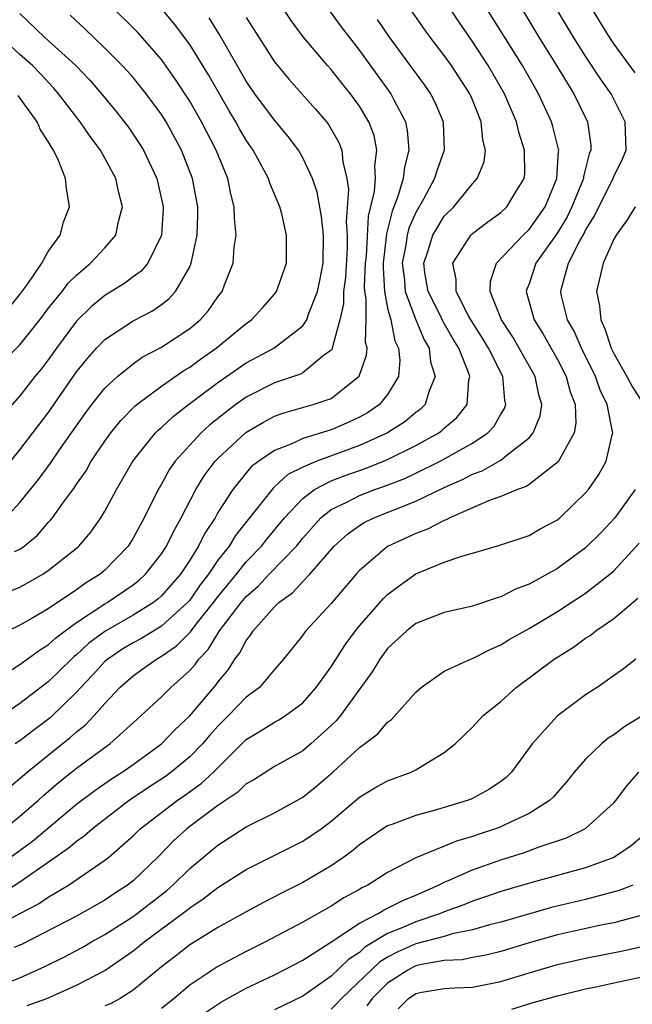
# Model space of a CAD drawing. Units: inches. Extents: x 2511000 to 2513632, y 1503000 to 1506000.
# Drawn here: x 2511233 to 2511276, y 1503095 to 1503164 of the extents above; entities that cross this region are included whole.
import ezdxf

# ---------------------------------------------------------------- set-up
doc = ezdxf.new("R2010")
doc.units = ezdxf.units.IN
doc.header["$MEASUREMENT"] = 0
doc.layers.add('LD25111503_2ft', color=120, linetype='Continuous')

msp = doc.modelspace()

# ---------------------------------------------------------------- linework, layer by layer
at = {"layer": 'LD25111503_2ft'}
for points, elevation in [([(2511231.96, 1503117.96), (2511233, 1503118.627), (2511234.37, 1503119.63), (2511235, 1503120.001), (2511235.512, 1503120.488), (2511236.184, 1503121), (2511237, 1503121.591), (2511239, 1503122.904), (2511239.17, 1503123), (2511241, 1503124.262), (2511241.417, 1503124.583), (2511241.877, 1503125), (2511243, 1503126.436), (2511243.364, 1503127), (2511243.892, 1503128.108), (2511244.41, 1503129), (2511245.441, 1503131), (2511246.03, 1503131.97), (2511246.808, 1503133), (2511247, 1503133.202), (2511248.978, 1503135.022), (2511250.228, 1503135.771), (2511251, 1503136.18), (2511251.596, 1503136.404), (2511253.744, 1503137), (2511255, 1503137.447), (2511256.993, 1503139.007), (2511257.508, 1503140.492), (2511257.541, 1503141), (2511257.43, 1503141.43), (2511257.472, 1503143), (2511257.482, 1503144.518), (2511257.386, 1503145), (2511257.365, 1503145.366), (2511257.437, 1503147), (2511257.495, 1503147.494), (2511257.655, 1503150.345), (2511258.075, 1503152.075), (2511258.144, 1503153), (2511258.097, 1503153.903), (2511258.242, 1503155), (2511258.037, 1503156.037), (2511257.679, 1503157), (2511257, 1503158.127), (2511256.37, 1503159), (2511255.75, 1503159.75), (2511255, 1503160.713), (2511254.741, 1503161), (2511253.028, 1503163.028), (2511252.173, 1503164.173), (2511249.778, 1503167.778)], 7776), ([(2511254.043, 1503166.043), (2511255.72, 1503163.72), (2511257, 1503162.061), (2511259.219, 1503159), (2511259.426, 1503158.574), (2511260.26, 1503157), (2511260.392, 1503156.392), (2511260.494, 1503155), (2511260.191, 1503153.809), (2511260.099, 1503153), (2511259.722, 1503151.722), (2511259.445, 1503151), (2511259.308, 1503150.692), (2511258.921, 1503149.079), (2511258.689, 1503147), (2511258.674, 1503146.674), (2511258.769, 1503145), (2511259, 1503143.836), (2511259.215, 1503143), (2511259.519, 1503141.519), (2511259.768, 1503141), (2511259.865, 1503140.135), (2511259.778, 1503139), (2511259, 1503137.722), (2511258.421, 1503137), (2511257.576, 1503136.424), (2511257, 1503136.11), (2511256.248, 1503135.752), (2511255, 1503135.219), (2511253, 1503134.602), (2511252.233, 1503134.233), (2511251, 1503133.767), (2511249.89, 1503133), (2511249.384, 1503132.616), (2511249, 1503132.171), (2511248.042, 1503131), (2511247, 1503129.362), (2511246.797, 1503129), (2511246.083, 1503127.917), (2511245.629, 1503127), (2511245, 1503125.999), (2511244.34, 1503125), (2511243, 1503123.465), (2511242.756, 1503123.244), (2511242.438, 1503123), (2511241, 1503122.109), (2511239, 1503120.96), (2511237.877, 1503120.122), (2511237, 1503119.31), (2511236.824, 1503119.176), (2511236.638, 1503119), (2511235, 1503117.383), (2511233, 1503115.862), (2511231, 1503114.523)], 7778), ([(2511231.904, 1503107), (2511233, 1503107.888), (2511234.28, 1503109), (2511234.652, 1503109.348), (2511235.733, 1503110.267), (2511236.651, 1503111), (2511237, 1503111.275), (2511238.054, 1503112.054), (2511239.364, 1503113), (2511241.265, 1503114.735), (2511241.574, 1503115), (2511243, 1503116.331), (2511243.659, 1503117), (2511245, 1503118.195), (2511245.383, 1503118.617), (2511245.644, 1503119), (2511246.314, 1503119.686), (2511247.116, 1503121), (2511248.64, 1503123), (2511249, 1503123.437), (2511249.832, 1503124.168), (2511250.611, 1503125), (2511252.544, 1503127), (2511253, 1503127.562), (2511254.277, 1503129), (2511255, 1503129.578), (2511256.108, 1503130.108), (2511257, 1503130.576), (2511258.102, 1503131), (2511258.775, 1503131.225), (2511260.218, 1503131.782), (2511261, 1503132.151), (2511262.718, 1503133), (2511265, 1503134.283), (2511266.078, 1503135), (2511266.522, 1503135.478), (2511267, 1503136.327), (2511267.267, 1503136.733), (2511267.36, 1503137), (2511267.292, 1503137.291), (2511267.135, 1503139), (2511266.129, 1503141), (2511265.703, 1503141.703), (2511264.921, 1503142.921), (2511264.716, 1503143.284), (2511263.839, 1503145), (2511263.85, 1503145.85), (2511263.605, 1503147), (2511264.891, 1503149), (2511265, 1503149.109), (2511266.077, 1503149.924), (2511267, 1503150.597), (2511267.432, 1503151), (2511268.064, 1503152.064), (2511268.654, 1503153), (2511268.696, 1503153.304), (2511268.675, 1503155), (2511268.274, 1503156.274), (2511268.123, 1503157), (2511267.273, 1503159), (2511266.116, 1503161), (2511265, 1503162.691), (2511264.054, 1503164.054), (2511263, 1503165.668)], 7784), ([(2511231, 1503099.941), (2511233, 1503100.993), (2511234.31, 1503101.69), (2511235, 1503102.15), (2511236.429, 1503103), (2511239, 1503104.77), (2511239.287, 1503105), (2511241, 1503106.497), (2511241.506, 1503107), (2511244.113, 1503109), (2511244.642, 1503109.358), (2511245.809, 1503110.191), (2511246.674, 1503111), (2511249, 1503113.314), (2511250.061, 1503113.939), (2511251, 1503114.548), (2511251.298, 1503114.702), (2511251.771, 1503115), (2511253, 1503115.914), (2511253.952, 1503117), (2511255, 1503118.462), (2511255.988, 1503120.012), (2511256.717, 1503121), (2511257, 1503121.346), (2511258.705, 1503123.295), (2511259, 1503123.573), (2511259.805, 1503124.195), (2511261, 1503125.039), (2511263, 1503125.847), (2511264.314, 1503126.314), (2511265, 1503126.492), (2511266.944, 1503127.056), (2511269, 1503127.748), (2511269.789, 1503128.211), (2511271, 1503128.849), (2511271.183, 1503129), (2511273, 1503130.758), (2511273.197, 1503131), (2511273.929, 1503132.071), (2511274.449, 1503133), (2511274.869, 1503134.869), (2511274.914, 1503135), (2511274.909, 1503135.091), (2511274.528, 1503137), (2511274.03, 1503138.03), (2511273.693, 1503139), (2511272.711, 1503141), (2511272.188, 1503142.188), (2511271.726, 1503143), (2511271.301, 1503144.699), (2511271.239, 1503145), (2511271.307, 1503145.307), (2511271.786, 1503147), (2511272.587, 1503148.587), (2511272.893, 1503149.107), (2511273, 1503149.337), (2511273.637, 1503150.363), (2511273.924, 1503151), (2511274.946, 1503153), (2511275, 1503153.146), (2511275.614, 1503154.386), (2511275.863, 1503155), (2511275.792, 1503157), (2511274.807, 1503159), (2511274.058, 1503160.058), (2511273, 1503161.647), (2511272.134, 1503163), (2511270.941, 1503165)], 7790), ([(2511268.495, 1503165), (2511269.696, 1503163), (2511270.942, 1503161), (2511271.709, 1503159.709), (2511272.167, 1503159), (2511273.135, 1503157), (2511273.358, 1503155.359), (2511273.368, 1503155), (2511273.26, 1503154.74), (2511272.855, 1503153.145), (2511272.848, 1503153), (2511272.034, 1503151), (2511271.705, 1503150.295), (2511271, 1503149.145), (2511269.48, 1503147), (2511269, 1503145.551), (2511268.841, 1503145.159), (2511268.802, 1503145), (2511269.36, 1503143), (2511269.997, 1503141.996), (2511271, 1503140.201), (2511271.62, 1503139), (2511271.911, 1503137.911), (2511272.255, 1503137), (2511272.304, 1503135.696), (2511272.184, 1503135), (2511271.047, 1503132.953), (2511269, 1503131.351), (2511268.795, 1503131.205), (2511268.191, 1503131), (2511267, 1503130.503), (2511266.247, 1503130.247), (2511265, 1503129.707), (2511263.396, 1503129), (2511263.143, 1503128.857), (2511263, 1503128.814), (2511261.812, 1503128.188), (2511261, 1503127.893), (2511259, 1503126.962), (2511257, 1503125.259), (2511256.765, 1503125), (2511255, 1503122.923), (2511253.218, 1503121), (2511253.118, 1503120.882), (2511253, 1503120.705), (2511251.635, 1503119), (2511251, 1503118.271), (2511249.933, 1503117), (2511249, 1503116.301), (2511247.747, 1503115), (2511247, 1503114.249), (2511246.41, 1503113.59), (2511245.913, 1503113), (2511245, 1503112.075), (2511243.699, 1503111), (2511243.298, 1503110.703), (2511242.085, 1503109.915), (2511240.733, 1503109), (2511238.134, 1503107), (2511237.534, 1503106.466), (2511237, 1503106.101), (2511236.407, 1503105.593), (2511233, 1503103.212), (2511231.647, 1503102.353)], 7788), ([(2511232.008, 1503129), (2511233, 1503130.075), (2511234.298, 1503131.703), (2511235.15, 1503132.85), (2511235.795, 1503133.795), (2511237.619, 1503136.381), (2511238.085, 1503137), (2511239, 1503138.16), (2511239.895, 1503139), (2511241, 1503139.896), (2511241.645, 1503140.355), (2511243, 1503141.064), (2511245, 1503142.385), (2511245.743, 1503143), (2511246.332, 1503143.668), (2511247, 1503144.623), (2511247.296, 1503145), (2511247.465, 1503145.466), (2511248.073, 1503147), (2511248.153, 1503148.153), (2511248.284, 1503149), (2511248.159, 1503150.159), (2511248.148, 1503151), (2511247.907, 1503151.907), (2511247.691, 1503153), (2511246.871, 1503155), (2511245.84, 1503157), (2511245, 1503158.473), (2511244.007, 1503160.007), (2511243, 1503161.42), (2511241.323, 1503163.323), (2511241, 1503163.657), (2511239.626, 1503165)], 7768), ([(2511232.149, 1503109.851), (2511233, 1503110.551), (2511233.506, 1503111), (2511235, 1503112.213), (2511236.556, 1503113.444), (2511237, 1503113.852), (2511237.64, 1503114.36), (2511238.246, 1503115), (2511239, 1503115.868), (2511240.051, 1503117), (2511241, 1503117.828), (2511241.692, 1503118.308), (2511242.645, 1503119), (2511243, 1503119.197), (2511244.066, 1503119.934), (2511245.064, 1503120.936), (2511245.466, 1503121.466), (2511246.694, 1503123), (2511247, 1503123.411), (2511248.305, 1503125), (2511249, 1503125.872), (2511250.088, 1503127), (2511250.487, 1503127.512), (2511251.715, 1503129), (2511253, 1503130.364), (2511253.836, 1503131), (2511255, 1503131.607), (2511256.001, 1503131.999), (2511257.489, 1503132.511), (2511258.716, 1503133), (2511259, 1503133.119), (2511261, 1503134.101), (2511262.613, 1503135), (2511262.835, 1503135.165), (2511263, 1503135.327), (2511263.901, 1503136.099), (2511264.624, 1503137), (2511264.751, 1503138.751), (2511264.809, 1503139), (2511264.723, 1503139.277), (2511264.028, 1503141), (2511263.635, 1503141.635), (2511262.911, 1503142.911), (2511262.758, 1503143.242), (2511261.871, 1503145), (2511261.641, 1503146.359), (2511261.55, 1503147), (2511261.846, 1503147.846), (2511262.184, 1503149), (2511263, 1503150.324), (2511263.674, 1503151), (2511265, 1503152.629), (2511265.335, 1503153), (2511265.816, 1503154.184), (2511265.921, 1503155), (2511265.739, 1503155.739), (2511265.624, 1503157), (2511265, 1503158.557), (2511264.811, 1503159), (2511263.509, 1503161), (2511263, 1503161.71), (2511262.011, 1503163), (2511261.585, 1503163.585), (2511260.6, 1503165)], 7782), ([(2511232.324, 1503105), (2511233.874, 1503106.125), (2511237, 1503108.728), (2511238.286, 1503109.714), (2511239.465, 1503110.535), (2511240.215, 1503111), (2511241, 1503111.548), (2511243.017, 1503113), (2511243.981, 1503114.019), (2511245, 1503114.978), (2511246.848, 1503117.152), (2511247, 1503117.374), (2511247.737, 1503118.263), (2511248.205, 1503119), (2511248.559, 1503119.441), (2511249, 1503120.327), (2511249.301, 1503120.699), (2511249.48, 1503121), (2511251, 1503122.704), (2511251.306, 1503123), (2511252.294, 1503123.706), (2511253, 1503124.494), (2511253.49, 1503125), (2511255.21, 1503127), (2511256.157, 1503127.843), (2511257, 1503128.453), (2511257.338, 1503128.662), (2511258.03, 1503129), (2511261, 1503130.166), (2511263, 1503131.136), (2511264.294, 1503131.706), (2511265, 1503132.083), (2511265.677, 1503132.323), (2511267, 1503133.079), (2511267.459, 1503133.459), (2511269, 1503134.654), (2511269.299, 1503135), (2511269.786, 1503136.214), (2511269.908, 1503137), (2511269.69, 1503137.69), (2511269.421, 1503139), (2511268.3, 1503141), (2511267.818, 1503141.819), (2511267.04, 1503143), (2511266.258, 1503145), (2511266.269, 1503145.731), (2511266.689, 1503147), (2511268.585, 1503149), (2511269, 1503149.388), (2511270.136, 1503151), (2511270.968, 1503153), (2511271.075, 1503154.925), (2511271.095, 1503155), (2511271.085, 1503155.085), (2511270.682, 1503156.681), (2511270.588, 1503157), (2511269.673, 1503159), (2511268.535, 1503161), (2511266.019, 1503165)], 7786), ([(2511232.602, 1503126.602), (2511233, 1503126.788), (2511233.299, 1503127), (2511234.229, 1503127.77), (2511235, 1503128.674), (2511235.166, 1503128.834), (2511235.296, 1503129), (2511236.023, 1503130.023), (2511236.859, 1503131.142), (2511237, 1503131.367), (2511237.67, 1503132.33), (2511238.043, 1503133), (2511239, 1503134.422), (2511239.418, 1503135), (2511240.129, 1503135.87), (2511241.118, 1503136.882), (2511241.261, 1503137), (2511243, 1503138.314), (2511244.581, 1503139.419), (2511245, 1503139.664), (2511245.773, 1503140.227), (2511246.885, 1503141), (2511249, 1503142.744), (2511249.363, 1503143), (2511250.151, 1503143.849), (2511251, 1503144.814), (2511251.138, 1503145), (2511251.848, 1503147), (2511251.857, 1503149), (2511251.511, 1503150.489), (2511251.376, 1503151), (2511250.678, 1503152.678), (2511250.582, 1503153), (2511249.492, 1503155), (2511249, 1503155.712), (2511248.523, 1503156.523), (2511248.266, 1503157), (2511247.785, 1503157.785), (2511246.322, 1503160.322), (2511245, 1503162.473), (2511243.925, 1503163.925), (2511243, 1503165.014)], 7770), ([(2511273.266, 1503165.266), (2511274.666, 1503163), (2511275, 1503162.51), (2511276.473, 1503160.473)], 7792), ([(2511231, 1503131.387), (2511233, 1503133.807), (2511233.916, 1503135), (2511234.375, 1503135.625), (2511235, 1503136.433), (2511237, 1503139.314), (2511237.747, 1503140.253), (2511238.417, 1503141), (2511239, 1503141.611), (2511241, 1503142.926), (2511242.362, 1503143.639), (2511243, 1503144.077), (2511243.522, 1503144.478), (2511243.995, 1503145), (2511245, 1503146.752), (2511245.11, 1503147), (2511245.541, 1503149), (2511245.581, 1503150.419), (2511245.575, 1503151), (2511245.209, 1503153), (2511244.424, 1503155), (2511243.327, 1503157), (2511243, 1503157.516), (2511241.915, 1503159), (2511241, 1503160.142), (2511240.6, 1503160.6), (2511240.232, 1503161), (2511239, 1503162.227), (2511237.584, 1503163.584), (2511236.55, 1503164.55)], 7766), ([(2511249, 1503164.385), (2511251, 1503161.241), (2511252.02, 1503160.02), (2511253.906, 1503157.907), (2511254.669, 1503157), (2511254.815, 1503156.814), (2511255.551, 1503155.551), (2511255.762, 1503155), (2511255.821, 1503154.179), (2511256.12, 1503153), (2511256.236, 1503152.237), (2511256.073, 1503149.927), (2511256.141, 1503149), (2511256.129, 1503148.128), (2511256.008, 1503145.992), (2511255.88, 1503145), (2511255.875, 1503144.125), (2511255.623, 1503143), (2511255.089, 1503141.088), (2511255.085, 1503141), (2511255.065, 1503140.935), (2511255, 1503140.858), (2511254.452, 1503140.453), (2511253, 1503139.261), (2511252.834, 1503139.166), (2511251, 1503138.551), (2511249, 1503137.526), (2511248.266, 1503137), (2511247.543, 1503136.457), (2511246.434, 1503135.565), (2511245.813, 1503135), (2511245, 1503134.144), (2511243.969, 1503133), (2511243.573, 1503132.427), (2511243, 1503131.384), (2511242.772, 1503131), (2511241.791, 1503129), (2511241, 1503127.564), (2511240.64, 1503127), (2511239, 1503125.298), (2511238.665, 1503125), (2511237.635, 1503124.365), (2511237, 1503123.894), (2511235, 1503122.546), (2511233.909, 1503121.909), (2511233, 1503121.406), (2511231.368, 1503120.632)], 7774), ([(2511231.511, 1503123.511), (2511233, 1503124.099), (2511233.588, 1503124.413), (2511234.613, 1503125), (2511235, 1503125.257), (2511237, 1503126.853), (2511237.165, 1503127), (2511238.009, 1503127.991), (2511238.718, 1503129), (2511239, 1503129.469), (2511239.821, 1503131), (2511240.975, 1503133), (2511242.585, 1503135), (2511242.79, 1503135.21), (2511243, 1503135.384), (2511243.838, 1503136.162), (2511244.923, 1503137), (2511247, 1503138.561), (2511249, 1503139.953), (2511250.948, 1503141), (2511253, 1503142.582), (2511253.275, 1503143), (2511253.395, 1503143.395), (2511254.041, 1503145), (2511254.215, 1503145.785), (2511254.431, 1503147), (2511254.458, 1503149), (2511254.319, 1503150.319), (2511254.023, 1503152.023), (2511253.687, 1503153), (2511253, 1503154.466), (2511252.688, 1503155), (2511251.968, 1503155.968), (2511251, 1503157.125), (2511249.616, 1503159), (2511249, 1503159.887), (2511247.136, 1503163.136), (2511246.375, 1503164.375)], 7772), ([(2511233, 1503164.672), (2511234.739, 1503163), (2511236.939, 1503161), (2511237.945, 1503159.945), (2511238.755, 1503159), (2511239.773, 1503157.773), (2511240.649, 1503156.649), (2511241.46, 1503155.46), (2511241.741, 1503155), (2511242.682, 1503153), (2511243.105, 1503151.105), (2511243.125, 1503151), (2511243.121, 1503150.879), (2511243.009, 1503149), (2511242.032, 1503147), (2511241.562, 1503146.438), (2511241, 1503146.044), (2511240.414, 1503145.586), (2511239, 1503144.723), (2511238.057, 1503143.943), (2511237, 1503142.911), (2511235.581, 1503141), (2511235, 1503140.182), (2511234.487, 1503139.513), (2511234.056, 1503139), (2511233, 1503137.631), (2511231.76, 1503136.24)], 7764), ([(2511258.255, 1503164.255), (2511259.119, 1503163), (2511261.611, 1503159.611), (2511262.037, 1503159), (2511262.361, 1503158.361), (2511262.926, 1503157), (2511262.932, 1503156.932), (2511262.986, 1503155), (2511262.469, 1503153.531), (2511262.322, 1503153), (2511261.534, 1503151.534), (2511261, 1503150.605), (2511260.505, 1503149.494), (2511260.388, 1503149), (2511260.291, 1503148.291), (2511260.033, 1503147), (2511260.187, 1503145.813), (2511260.236, 1503145), (2511261, 1503143.005), (2511261.582, 1503141.582), (2511261.928, 1503141), (2511262.033, 1503140.033), (2511262.369, 1503139), (2511261.916, 1503137.916), (2511261.645, 1503137), (2511261.319, 1503136.681), (2511261, 1503136.443), (2511260.209, 1503135.791), (2511258.991, 1503135), (2511257, 1503134.113), (2511253.984, 1503133), (2511253, 1503132.569), (2511251.951, 1503132.049), (2511251, 1503131.182), (2511250.897, 1503131.103), (2511249.126, 1503128.874), (2511248.248, 1503127.752), (2511247.782, 1503127), (2511247, 1503125.992), (2511246.338, 1503125), (2511245.752, 1503124.248), (2511245, 1503123.181), (2511244.843, 1503123), (2511243, 1503121.321), (2511241.555, 1503120.445), (2511241, 1503120.153), (2511240.281, 1503119.719), (2511239.205, 1503119), (2511239, 1503118.821), (2511238.131, 1503117.869), (2511237.3, 1503117), (2511237, 1503116.662), (2511235.146, 1503114.854), (2511233.997, 1503114.003), (2511233, 1503113.23), (2511232.67, 1503113)], 7780), ([(2511231, 1503139.248), (2511233, 1503141.236), (2511234.398, 1503143), (2511235, 1503143.794), (2511235.972, 1503145), (2511236.41, 1503145.59), (2511237, 1503146.168), (2511237.996, 1503147), (2511239, 1503148.092), (2511239.784, 1503149), (2511239.968, 1503149.968), (2511240.248, 1503151), (2511239.984, 1503151.984), (2511239.78, 1503153), (2511238.697, 1503155), (2511237.965, 1503155.965), (2511237.267, 1503157), (2511235.73, 1503159), (2511235.395, 1503159.395), (2511234.43, 1503160.43), (2511233.876, 1503161), (2511233, 1503161.764), (2511231.676, 1503163)], 7762), ([(2511232.19, 1503143.81), (2511233, 1503144.796), (2511233.544, 1503145.544), (2511234.541, 1503147), (2511235, 1503147.825), (2511235.831, 1503149), (2511236.08, 1503149.92), (2511236.492, 1503151), (2511236.284, 1503152.284), (2511236.226, 1503153), (2511235.731, 1503154.269), (2511235.381, 1503155), (2511235.218, 1503155.218), (2511235, 1503155.618), (2511234.452, 1503156.452), (2511234.212, 1503157), (2511232.877, 1503158.877)], 7760), ([(2511276.494, 1503151), (2511275.928, 1503150.072), (2511275.154, 1503149), (2511275, 1503148.719), (2511274.243, 1503147), (2511273.762, 1503145), (2511273.99, 1503143.991), (2511274.065, 1503143), (2511274.37, 1503142.37), (2511274.814, 1503141), (2511275, 1503140.612), (2511275.92, 1503139), (2511276.294, 1503138.293), (2511277, 1503137.187)], 7792), ([(2511276.514, 1503131), (2511275.057, 1503129), (2511274.074, 1503127.926), (2511273, 1503126.871), (2511271, 1503125.417), (2511269, 1503124.299), (2511268.053, 1503123.947), (2511267, 1503123.402), (2511266.68, 1503123.32), (2511265, 1503122.752), (2511263, 1503122.291), (2511261, 1503121.507), (2511260.352, 1503121), (2511259, 1503119.754), (2511258.436, 1503119), (2511257.903, 1503118.097), (2511255.655, 1503115), (2511255.357, 1503114.643), (2511255, 1503114.296), (2511253.577, 1503113), (2511253, 1503112.511), (2511251, 1503111.397), (2511249.539, 1503110.461), (2511249, 1503110.168), (2511248.406, 1503109.594), (2511247, 1503108.643), (2511245, 1503107.153), (2511244.799, 1503107), (2511243.856, 1503106.144), (2511242.742, 1503105), (2511241, 1503103.306), (2511240.615, 1503103), (2511239.624, 1503102.376), (2511239, 1503101.954), (2511237, 1503100.817), (2511233.163, 1503098.837), (2511232.599, 1503098.599)], 7792), ([(2511231, 1503095.692), (2511233, 1503096.444), (2511234.754, 1503097.246), (2511236.09, 1503097.91), (2511237.391, 1503098.609), (2511238.049, 1503099), (2511239, 1503099.519), (2511241, 1503100.78), (2511243.375, 1503102.625), (2511243.804, 1503103), (2511245, 1503104.186), (2511247, 1503105.843), (2511249, 1503107.124), (2511251, 1503108.134), (2511253, 1503109.227), (2511253.978, 1503110.022), (2511255.119, 1503111), (2511257, 1503112.74), (2511257.369, 1503113), (2511258.296, 1503113.705), (2511259, 1503114.527), (2511259.282, 1503114.718), (2511261, 1503116.654), (2511261.379, 1503117), (2511263, 1503118.149), (2511264.859, 1503119), (2511265, 1503119.05), (2511266.286, 1503119.714), (2511267, 1503120.005), (2511267.605, 1503120.395), (2511269, 1503121.176), (2511271, 1503122.365), (2511273, 1503123.672), (2511274.721, 1503125), (2511275, 1503125.247), (2511276.798, 1503127.202)], 7794), ([(2511233.515, 1503094.485), (2511234.89, 1503095), (2511237, 1503095.94), (2511239, 1503096.982), (2511241, 1503098.36), (2511241.362, 1503098.638), (2511241.793, 1503099), (2511244.498, 1503101), (2511244.782, 1503101.218), (2511245, 1503101.408), (2511245.964, 1503102.037), (2511247, 1503102.851), (2511249, 1503104.115), (2511253, 1503106.119), (2511254.296, 1503107), (2511255, 1503107.536), (2511257, 1503109.237), (2511258.104, 1503109.896), (2511259, 1503110.392), (2511260.669, 1503111), (2511261, 1503111.167), (2511261.478, 1503111.478), (2511263, 1503112.39), (2511263.78, 1503113), (2511265, 1503114.178), (2511265.755, 1503115), (2511267, 1503116.005), (2511268.084, 1503117), (2511270.774, 1503119), (2511272.144, 1503119.856), (2511273, 1503120.483), (2511273.322, 1503120.678), (2511273.716, 1503121), (2511275, 1503121.881), (2511276.691, 1503123.309)], 7796), ([(2511276.554, 1503119), (2511275.685, 1503118.315), (2511273.813, 1503117), (2511273, 1503116.462), (2511271.017, 1503114.983), (2511269.23, 1503113), (2511267.761, 1503111), (2511267.376, 1503110.624), (2511267, 1503110.338), (2511266.194, 1503109.806), (2511264.898, 1503109.103), (2511264.634, 1503109), (2511263, 1503108.499), (2511262.288, 1503108.288), (2511261, 1503107.936), (2511259.302, 1503107.302), (2511259, 1503107.202), (2511258.671, 1503107), (2511257, 1503105.872), (2511256.532, 1503105.468), (2511255.894, 1503105), (2511255, 1503104.379), (2511253, 1503103.198), (2511251.532, 1503102.468), (2511250.219, 1503101.781), (2511249, 1503101.131), (2511247, 1503100.023), (2511245.136, 1503098.864), (2511245, 1503098.775), (2511244.006, 1503097.995), (2511243, 1503097.232), (2511241, 1503095.578), (2511240.096, 1503095), (2511239.394, 1503094.606), (2511239, 1503094.467)], 7798), ([(2511277.057, 1503115), (2511275.769, 1503114.231), (2511275, 1503113.654), (2511274.597, 1503113.403), (2511274.112, 1503113), (2511273, 1503111.922), (2511272.197, 1503111), (2511271.668, 1503110.332), (2511271, 1503109.593), (2511270.733, 1503109.266), (2511270.457, 1503109), (2511269, 1503108.081), (2511267.284, 1503107.284), (2511267, 1503107.139), (2511266.637, 1503107), (2511265.399, 1503106.601), (2511265, 1503106.456), (2511263.868, 1503106.132), (2511261, 1503104.946), (2511259, 1503103.904), (2511257.598, 1503103), (2511257.186, 1503102.814), (2511257, 1503102.699), (2511255.891, 1503102.109), (2511255, 1503101.53), (2511253, 1503100.382), (2511250.365, 1503099), (2511249, 1503098.325), (2511247, 1503097.251), (2511245, 1503095.923), (2511243.895, 1503095), (2511243, 1503094.28)], 7800), ([(2511246.039, 1503093.961), (2511247.25, 1503094.75), (2511249, 1503095.716), (2511251, 1503096.667), (2511253, 1503097.698), (2511254.919, 1503098.919), (2511257, 1503100.317), (2511258.335, 1503101), (2511258.746, 1503101.254), (2511259, 1503101.369), (2511260.069, 1503101.931), (2511261, 1503102.31), (2511262.59, 1503103), (2511263, 1503103.214), (2511263.358, 1503103.357), (2511265, 1503104.1), (2511267, 1503104.799), (2511268.676, 1503105.324), (2511269.722, 1503105.722), (2511271.649, 1503106.352), (2511273, 1503107.023), (2511275, 1503108.838), (2511275.141, 1503109), (2511275.934, 1503110.066), (2511276.771, 1503111)], 7802), ([(2511277, 1503106.447), (2511276.22, 1503105.78), (2511275, 1503104.969), (2511273, 1503104.234), (2511269.207, 1503103.207), (2511267, 1503102.561), (2511265.846, 1503102.154), (2511265, 1503101.886), (2511264.377, 1503101.624), (2511263, 1503101.112), (2511262.745, 1503101), (2511261, 1503100.416), (2511259.958, 1503099.958), (2511259, 1503099.581), (2511257.387, 1503098.613), (2511257, 1503098.252), (2511256.24, 1503097.76), (2511255, 1503096.561), (2511253, 1503095.164), (2511251, 1503094.199)], 7804), ([(2511276.329, 1503103), (2511275.376, 1503102.624), (2511273, 1503101.99), (2511270.579, 1503101.421), (2511267, 1503100.396), (2511266.198, 1503100.198), (2511265, 1503099.848), (2511263.554, 1503099.554), (2511263, 1503099.383), (2511261, 1503098.85), (2511259.713, 1503098.288), (2511259, 1503097.903), (2511258.433, 1503097.567), (2511255.737, 1503095), (2511255.39, 1503094.61), (2511255, 1503094.231)], 7806), ([(2511277, 1503100.888), (2511275, 1503100.35), (2511274.194, 1503100.194), (2511271, 1503099.49), (2511269, 1503098.919), (2511267, 1503098.308), (2511265.95, 1503098.05), (2511265, 1503097.882), (2511264.266, 1503097.734), (2511263, 1503097.675), (2511261.391, 1503097.391), (2511261, 1503097.293), (2511260.796, 1503097.204), (2511260.417, 1503097), (2511259, 1503096.073), (2511257.903, 1503095), (2511257.529, 1503094.47)], 7808), ([(2511259.747, 1503094.253), (2511260.48, 1503095), (2511261, 1503095.337), (2511261.428, 1503095.428), (2511263, 1503095.709), (2511263.753, 1503095.753), (2511265, 1503095.791), (2511267, 1503096.184), (2511269, 1503096.817), (2511271, 1503097.397), (2511273, 1503097.84), (2511275.635, 1503098.365), (2511277, 1503098.673)], 7810), ([(2511267.771, 1503094.229), (2511269.3, 1503094.7), (2511271, 1503095.178), (2511273, 1503095.668), (2511273.836, 1503095.836), (2511275, 1503096.106), (2511279, 1503096.936)], 7812)]:
    msp.add_lwpolyline(points, dxfattribs=dict(at, elevation=elevation))

doc.saveas('drawing.dxf')
